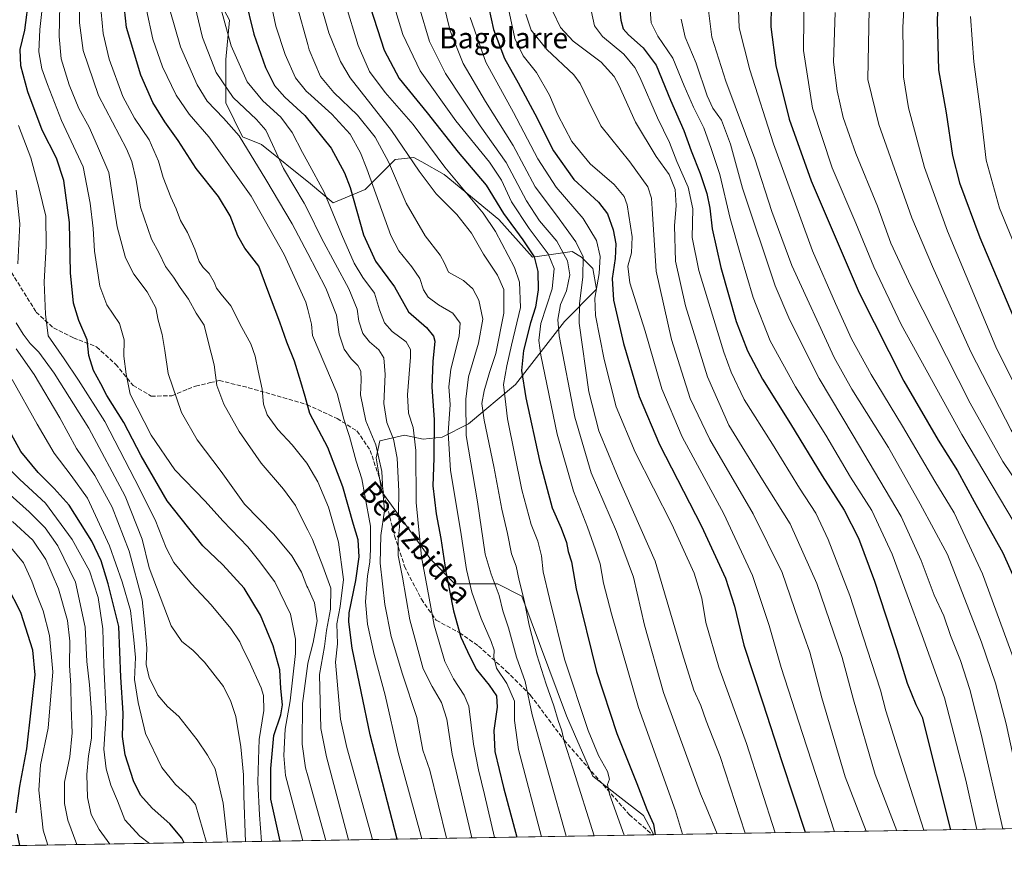
# Model space of a CAD drawing. Units: metres. Extents: x 613348 to 616771, y 4784887 to 4787271.
# Drawn here: x 613907 to 614287, y 4784900 to 4785228 of the extents above; entities that cross this region are included whole.
import ezdxf
from ezdxf.enums import TextEntityAlignment as Align

# ---------------------------------------------------------------- set-up
doc = ezdxf.new("R2010")
doc.units = ezdxf.units.M
doc.header["$MEASUREMENT"] = 0
doc.linetypes.add('DGN Style 3', pattern=[2.307223458686699, 1.648016756204785, -0.6592067024819142])
for name, color, linetype, lineweight in [('Arbolado forestal CxS', 92, 'Continuous', 0), ('Comarca CxS', 21, 'Continuous', 0), ('Comunidad Autónoma CxS', 142, 'Continuous', 0), ('Curva de nivel maestra', 30, 'Continuous', 30), ('Curva de nivel normal', 30, 'Continuous', 0), ('Municipio CxS', 4, 'Continuous', 0), ('Pastizal CxS', 92, 'Continuous', 0), ('Provincia CxS', 1, 'Continuous', 0), ('Senda', 7, 'DGN Style 3', 0), ('Texto cartográfico', 7, 'Continuous', 0)]:
    doc.layers.add(name, color=color, linetype=linetype, lineweight=lineweight)
doc.styles.add('Style-Arial', font='txt')

# ---------------------------------------------------------------- blocks, each defined once
blk = doc.blocks.new('*U5')
at = {"layer": 'Arbolado forestal CxS', "color": 92, "linetype": 'Continuous', "lineweight": 0}
blk.add_polyline3d([(613980.5695000002, 4785241.694700001, 518.4250000000029), (613987.8470999999, 4785227.8607, 521.0696999999927), (613986.3925000001, 4785212.569900001, 517.5820999999996), (613986.3929000003, 4785195.823899999, 513.4100000000036), (613992.9420999996, 4785182.716700001, 510.3559999999998), (614000.2191000005, 4785179.805299999, 512.8775000000023), (614019.1398999998, 4785164.5141, 518.431700000001), (614027.8733000001, 4785157.233899999, 520.5002999999997), (614040.2445, 4785162.331300001, 527.7182999999932), (614051.8872999996, 4785173.980900001, 536.6108999999997), (614059.1645000001, 4785174.708699999, 540.7114000000003), (614062.1557, 4785173.0251, 541.9018999999971), (614070.8079000004, 4785168.154899999, 544.5703999999969), (614091.9118999997, 4785150.680299999, 548.0590999999986), (614105.0113000004, 4785136.118899999, 550.1146000000008), (614120.2934999998, 4785138.3027, 562.7773000000016), (614123.9310999997, 4785136.118899999, 564.7590999999958), (614128.2978999997, 4785131.7501, 567.2627000000066), (614129.7540999996, 4785123.740700001, 569.0194000000047), (614117.3828999996, 4785111.363100001, 561.6340999999958), (614098.4118999997, 4785086.9571, 547.8031000000046), (614080.2200999996, 4785071.6679, 535.6208000000044), (614070.0318999998, 4785066.5701, 527.2385000000068), (614062.7549000002, 4785065.841499999, 521.4057999999932), (614055.4775, 4785067.2981, 517.1904000000068), (614046.0169000002, 4785065.113500001, 510.9222000000009), (614044.5626999997, 4785058.560900001, 508.9345999999932), (614046.7456999999, 4785045.455900001, 510.1864999999962), (614065.6667, 4785019.241900001, 522.0497999999934), (614074.9234999996, 4785009.861300001, 526.136400000003), (614091.4474999999, 4785009.861500001, 535.3122000000003), (614100.8897000002, 4785005.140500001, 539.5584999999992), (614118.0626999997, 4784958.808900001, 541.4915000000037), (614128.2515000004, 4784935.509500001, 542.9419000000053), (614147.9001000002, 4784920.218900001, 548.803700000004), (614151.9133000001, 4784912.806, 549.6141000000061), (613707.4720999999, 4784905.283700001, 308.146900000007)], dxfattribs=at)

msp = doc.modelspace()

# ---------------------------------------------------------------- linework, layer by layer
at = {"layer": 'Arbolado forestal CxS', "color": 92, "linetype": 'Continuous', "lineweight": 0, "extrusion": (-0.4801255342697819, -0.008126148430222729, 0.8771621498068909), "elevation": -333270.7369529743, "flags": 128}
msp.add_lwpolyline([(-4773834.553460923, 609923.7518555433), (-4773834.553460923, 609432.3374396788)], dxfattribs=at)
at = {"layer": 'Arbolado forestal CxS', "color": 92, "linetype": 'Continuous', "lineweight": 0, "extrusion": (-0.3314880021386164, -0.005605485039475747, 0.9434427820358905), "elevation": -229887.2184093953, "flags": 128}
msp.add_lwpolyline([(-4773844.961833089, 655842.650200114), (-4773844.96183309, 655842.098524475)], dxfattribs=at)
at = {"layer": 'Arbolado forestal CxS', "color": 92, "linetype": 'Continuous', "lineweight": 0}
msp.add_polyline3d([(613980.5695000002, 4785241.694700001, 518.4250000000029), (613987.8470999999, 4785227.8607, 521.0696999999927), (613986.3925000001, 4785212.569900001, 517.5820999999996), (613986.3929000003, 4785195.823899999, 513.4100000000036), (613992.9420999996, 4785182.716700001, 510.3559999999998), (614000.2191000005, 4785179.805299999, 512.8775000000023), (614019.1398999998, 4785164.5141, 518.431700000001), (614027.8733000001, 4785157.233899999, 520.5002999999997), (614040.2445, 4785162.331300001, 527.7182999999932), (614051.8872999996, 4785173.980900001, 536.6108999999997), (614059.1645000001, 4785174.708699999, 540.7114000000003), (614062.1557, 4785173.0251, 541.9018999999971), (614070.8079000004, 4785168.154899999, 544.5703999999969), (614091.9118999997, 4785150.680299999, 548.0590999999986), (614105.0113000004, 4785136.118899999, 550.1146000000008), (614120.2934999998, 4785138.3027, 562.7773000000016), (614123.9310999997, 4785136.118899999, 564.7590999999958), (614128.2978999997, 4785131.7501, 567.2627000000066), (614129.7540999996, 4785123.740700001, 569.0194000000047), (614117.3828999996, 4785111.363100001, 561.6340999999958), (614098.4118999997, 4785086.9571, 547.8031000000046), (614080.2200999996, 4785071.6679, 535.6208000000044), (614070.0318999998, 4785066.5701, 527.2385000000068), (614062.7549000002, 4785065.841499999, 521.4057999999932), (614055.4775, 4785067.2981, 517.1904000000068), (614046.0169000002, 4785065.113500001, 510.9222000000009), (614044.5626999997, 4785058.560900001, 508.9345999999932), (614046.7456999999, 4785045.455900001, 510.1864999999962), (614065.6667, 4785019.241900001, 522.0497999999934), (614074.9234999996, 4785009.861300001, 526.136400000003), (614091.4474999999, 4785009.861500001, 535.3122000000003), (614100.8897000002, 4785005.140500001, 539.5584999999992), (614118.0626999997, 4784958.808900001, 541.4915000000037), (614128.2515000004, 4784935.509500001, 542.9419000000053), (614147.9001000002, 4784920.218900001, 548.803700000004), (614151.9132000003, 4784912.806100001, 549.6141000000061)], dxfattribs=at)
at = {"layer": 'Comarca CxS', "color": 21, "linetype": 'Continuous', "lineweight": 0, "flags": 128}
msp.add_lwpolyline([(615583.0518361952, 4784937.028284796), (613386.4300008726, 4784899.849982119), (613347.7600008739, 4787213.449982096), (616535.5247583963, 4787267.430554355), (616731.5500008997, 4787270.749982096), (616771.3200009003, 4784957.139982119), (616126.5381972636, 4784946.22690975), (615898.97402123, 4784942.375336541)], close=True, dxfattribs=at)
at = {"layer": 'Comunidad Autónoma CxS', "color": 142, "linetype": 'Continuous', "lineweight": 0, "flags": 128}
msp.add_lwpolyline([(615583.0518361952, 4784937.028284796), (613386.4300008726, 4784899.849982119), (613347.7600008739, 4787213.449982096), (616535.5247583963, 4787267.430554355), (616731.5500008997, 4787270.749982096), (616771.3200009003, 4784957.139982119), (616126.5381972636, 4784946.22690975), (615898.97402123, 4784942.375336541)], close=True, dxfattribs=at)
at = {"layer": 'Curva de nivel maestra', "color": 30, "linetype": 'Continuous', "lineweight": 30, "flags": 128}
for points, elevation in [([(614262.9000000004, 4785265.890100001), (614261.2999999998, 4785227.7501), (614261.8799999999, 4785208.6501), (614264.8499999996, 4785191.960100001), (614267.3200000003, 4785175.530099999), (614269.9299999997, 4785164.950099999), (614277.8099999996, 4785143.840100001), (614294.7699999996, 4785103.800100001), (614315.2599999999, 4785059.600099999), (614331.6600000003, 4785020.700099999), (614340.4400000004, 4784994.600099999), (614344.8899999997, 4784978.440099999), (614360.2100000001, 4784916.331599999)], 650), ([(614197.3600000005, 4785241.9001), (614197.04, 4785225.2301), (614199, 4785210.2401), (614204.1799999997, 4785189.4901), (614212.5999999996, 4785165.700099999), (614231.25, 4785122.350099999), (614248.4400000004, 4785088.2301), (614261.6900000004, 4785065.390100001), (614269.1600000003, 4785053.530099999), (614275.6799999997, 4785041.720100001), (614286.7000000002, 4785021.8101), (614293.7599999999, 4785006.030099999), (614298.9600000001, 4784990.0801), (614303.9600000001, 4784969.350099999), (614309.0999999996, 4784943.170100001), (614313.9084000001, 4784915.548000001)], 625), ([(614052.6524, 4784911.1262), (614042.29, 4784951.4801), (614035.2999999998, 4784985.0001), (614033.9199999999, 4784995.200099999), (614034.1399999997, 4784998.6801), (614036.6900000004, 4785011.130100001), (614038.04, 4785020.2401), (614037.5800000001, 4785026.920100001), (614035.8399999999, 4785032.860099999), (614031.6600000003, 4785047.3301), (614025.8600000005, 4785062.520099999), (614018.9299999997, 4785075.710100001), (614017.1399999997, 4785082.290100001), (614015.3700000001, 4785087.9901), (614012.9800000006, 4785095.9901), (614009.9900000002, 4785103.290100001), (614007.3099999996, 4785111.040100001), (614002.25, 4785124.380100001), (613999.2100000001, 4785132.6501), (613993.7599999999, 4785139.720100001), (613991.0499999998, 4785144.450099999), (613988.1799999997, 4785152.1801), (613983.5700000003, 4785159.640100001), (613975.0199999996, 4785170.420100001), (613968.0499999998, 4785181.2601), (613962.9199999999, 4785188.520099999), (613958.1900000004, 4785196.040100001), (613953.5800000001, 4785206.540100001), (613948.04, 4785225.020099999), (613946.5499999998, 4785239.5801)], 500), ([(614007.4364, 4784910.360900001), (614003.79, 4784926.620100001), (614003.79, 4784938.5101), (614005, 4784951.2401), (614007.6799999997, 4784959.140100001), (614008.29, 4784963.100099999), (614007.6799999997, 4784969.4001), (614007.2800000003, 4784976.610099999), (614004.6799999997, 4784985.840100001), (613999.8200000003, 4784997.720100001), (613993.5499999998, 4785008.210100001), (613985.25, 4785017.2301), (613977.5999999996, 4785024.600099999), (613963.8099999996, 4785042.0001), (613953.75, 4785059.300100001), (613947.0899999999, 4785072.2501), (613940.4199999999, 4785082.640100001), (613938.0999999996, 4785087.1501), (613935.2800000003, 4785092.3101), (613933.4800000006, 4785098.170100001), (613932.9100000003, 4785104.270099999), (613929.7000000002, 4785111.700099999), (613927.5499999998, 4785118.370100001), (613926.4800000006, 4785130.120100001), (613925.9900000002, 4785149.630100001), (613923.9000000004, 4785165.860099999), (613921.0300000003, 4785174.470100001), (613915.4800000006, 4785185.3301), (613909.9600000001, 4785200.050100001), (613907.25, 4785210.170100001), (613906.9600000001, 4785216.440099999), (613908.8200000003, 4785223.960100001), (613910.4600000001, 4785237.0001)], 475), ([(613993.8499999996, 4785236.700099999), (613997.2599999999, 4785222.4301), (614001.79, 4785209.5601), (614005.2699999996, 4785202.600099999), (614009.2800000003, 4785198.0801), (614017.0099999999, 4785191.020099999), (614027.2000000002, 4785178.3201), (614032.3499999996, 4785168.7401), (614034.4500000002, 4785163.170100001), (614039.7100000001, 4785144.800100001), (614044.2599999999, 4785134.610099999), (614051.6799999997, 4785124.6801), (614057.0800000001, 4785115.100099999), (614064, 4785109.040100001), (614066.7100000001, 4785105.6501), (614067.1900000004, 4785103.690099999), (614066.4299999997, 4785095.890100001), (614066.0599999996, 4785085.9101), (614066.9600000001, 4785073.370100001), (614066.8700000001, 4785058.4001), (614066.5, 4785047.710100001), (614067.7300000006, 4785036.9301), (614069.5, 4785027.4001), (614071.4199999999, 4785014.5001), (614074.4400000004, 4784999.4101), (614077.2800000003, 4784989.270099999), (614079.8200000003, 4784983.6601), (614083.1699999999, 4784976.840100001), (614088.25, 4784970.6601), (614091.0800000001, 4784966.5001), (614091.2599999999, 4784962.1801), (614089.9800000006, 4784953.1601), (614090.3799999999, 4784945.0701), (614093.8099999996, 4784931.0701), (614098.8814000003, 4784911.908600001)], 525), ([(614042.3399999999, 4785232.5601), (614047.5999999996, 4785216.2301), (614053.4800000006, 4785205.2601), (614064.3200000003, 4785192.0001), (614076.2599999999, 4785176.840100001), (614087.04, 4785164.0801), (614093.75, 4785153.0101), (614101.25, 4785142.9101), (614105.5999999996, 4785136.270099999), (614106.9699999997, 4785130.640100001), (614107.1799999997, 4785123.520099999), (614106.1799999997, 4785116.8101), (614104.25, 4785110.720100001), (614101.54, 4785100.120100001), (614100.7699999996, 4785092.380100001), (614102.4400000004, 4785081.840100001), (614107.6299999999, 4785057.590100001), (614112.5599999996, 4785039.2601), (614116, 4785031.440099999), (614118.1600000003, 4785025.850099999), (614118.7400000002, 4785022.420100001), (614120.0099999999, 4785018.360099999), (614121.8399999999, 4785007.880100001), (614129.6600000003, 4784975.920100001), (614137.5999999996, 4784951.940099999), (614145.3399999999, 4784932.610099999), (614149.1900000004, 4784922.640100001), (614151.7300000006, 4784916.880100001), (614152.3820000002, 4784912.814099999)], 550), ([(614088.1299999999, 4785232.460100001), (614089.8300000001, 4785224.1501), (614094.1799999997, 4785213.0001), (614099.4800000006, 4785203.550100001), (614105.9000000004, 4785191.5601), (614113.0599999996, 4785177.2401), (614120.9400000004, 4785166.2401), (614130.4600000001, 4785157.4901), (614133.9600000001, 4785152.920100001), (614136.1699999999, 4785146.690099999), (614137.2000000002, 4785141.350099999), (614136.8899999997, 4785135.630100001), (614135.7199999997, 4785127.9001), (614136.2400000002, 4785119.5801), (614140.1399999997, 4785102.8201), (614146.1600000003, 4785082.3301), (614154.0099999999, 4785063.6801), (614170.2999999998, 4785032.1601), (614179.5099999999, 4785012.0801), (614182.9900000002, 4785001.200099999), (614186.6600000003, 4784986.1801), (614194, 4784963.9001), (614201.3399999999, 4784941.1601), (614210.3970999997, 4784913.796)], 575), ([(614138.4900000002, 4785233.710100001), (614139.1399999997, 4785227.8201), (614140.0300000003, 4785224.5101), (614142.0599999996, 4785222.210100001), (614147.7400000002, 4785217.1801), (614152.7100000001, 4785210.360099999), (614158.2800000003, 4785196.9101), (614163.4400000004, 4785185.110099999), (614166.2800000003, 4785177.3301), (614169.79, 4785168.520099999), (614172.3799999999, 4785160.800100001), (614173.4900000002, 4785155.1501), (614174.3600000005, 4785147.130100001), (614177.7100000001, 4785132.2401), (614183.6299999999, 4785111.2501), (614188.0300000003, 4785099.920100001), (614193.8399999999, 4785088.960100001), (614204.7300000006, 4785071.6801), (614216.8799999999, 4785051.5801), (614225.3799999999, 4785038.300100001), (614230.9699999997, 4785027.540100001), (614237.1600000003, 4785010.920100001), (614245.7699999996, 4784984.4801), (614249.7400000002, 4784971.450099999), (614253.0899999999, 4784963.1501), (614255.5800000001, 4784958.270099999), (614266.4773000004, 4784914.745200001)], 600), ([(613970.3152000001, 4784909.732600001), (613969.3899999997, 4784911.5101), (613964.7699999996, 4784917.110099999), (613957.9299999997, 4784923.130100001), (613953.4699999997, 4784928.130100001), (613950.7599999999, 4784933.720100001), (613947.5199999996, 4784943.710100001), (613946.4699999997, 4784950.8101), (613946.7599999999, 4784959.880100001), (613945.9000000004, 4784973.7401), (613945.0499999998, 4784993.360099999), (613940.9100000003, 4785009.800100001), (613938.25, 4785018.700099999), (613934.6100000005, 4785026.420100001), (613925.9600000001, 4785040.280099999), (613920.04, 4785046.690099999), (613913.8799999999, 4785052.920100001), (613907.2100000001, 4785060.9801), (613903.5800000001, 4785067.5801)], 450), ([(613905.4400000004, 4784921.270099999), (613906.8499999996, 4784931.5701), (613909.5499999998, 4784946.090100001), (613911.1699999999, 4784961.0601), (613912.7599999999, 4784974.720100001), (613911.8399999999, 4784984.270099999), (613907.2400000002, 4784998.710100001), (613902, 4785009.020099999)], 425), ([(613906.8367999997, 4784908.658199999), (613905.9400000004, 4784913.020099999)], 425), ([(614098.8814000003, 4784911.908600001), (614098.8815000001, 4784911.908399999)], 525), ([(613970.3152999999, 4784909.7324), (613970.3152000001, 4784909.732600001)], 450)]:
    msp.add_lwpolyline(points, dxfattribs=dict(at, elevation=elevation))
at = {"layer": 'Curva de nivel normal', "color": 30, "linetype": 'Continuous', "lineweight": 0, "flags": 128}
for points, elevation in [([(614249.9699999997, 4785259.76), (614248.0800000001, 4785225.060000001), (614248.3200000003, 4785205.949999999), (614250.2800000003, 4785193.869999999), (614256.4100000003, 4785170.810000001), (614265.3899999997, 4785146.220000001), (614284.0499999998, 4785101.480000001), (614293.4199999999, 4785082.52), (614309.4800000006, 4785051.49), (614322.3399999999, 4785022.26), (614332.04, 4784993.76), (614340.9000000004, 4784958.66), (614350.7931000004, 4784916.1721)], 645), ([(614033.8960999995, 4784910.808599999), (614025.3399999999, 4784942.970000001), (614023.2199999997, 4784953.949999999), (614022.7000000002, 4784974.76), (614024.54, 4784985.680000001), (614025.3700000001, 4784991.76), (614026.9000000004, 4785000.060000001), (614027.0599999996, 4785008.220000001), (614023.9500000002, 4785016.689999999), (614019.9500000002, 4785026.949999999), (614018.0999999996, 4785030.598900001), (614016.3300000001, 4785034.09), (614013.4000000004, 4785040.119999999), (614008.6799999997, 4785046.439999999), (614000.1399999997, 4785056.470000001), (613991.5999999996, 4785068.789999999), (613985.6900000004, 4785079.390000001), (613982.9800000006, 4785086.58), (613981.9800000006, 4785094.58), (613979.6299999999, 4785103.58), (613978.1200000001, 4785109.92), (613975.04, 4785114.58), (613972.0599999996, 4785119.949999999), (613968.8600000005, 4785124.5), (613966.2800000003, 4785128.460000001), (613963.1900000004, 4785132.619999999), (613960.6600000003, 4785137.689999999), (613957.7199999997, 4785143.100000001), (613953.4100000003, 4785155.5), (613951.75, 4785165.960000001), (613950.1699999999, 4785173.140000001), (613948.1100000005, 4785178.060000001), (613937.25, 4785198.74), (613931.2800000003, 4785216.130000001), (613929.9299999997, 4785226.850000001), (613930.1799999997, 4785244.550000001)], 490), ([(614209.9800000006, 4785241.880000001), (614209.6699999999, 4785216.109999999), (614213.2000000002, 4785193.74), (614220.8200000003, 4785170.74), (614229.9400000004, 4785149.34), (614236.8200000003, 4785132.439999999), (614247.4800000006, 4785110.17), (614270.9299999997, 4785067.550000001), (614291.1200000001, 4785033.57), (614302.6100000005, 4785010.5), (614306.6299999999, 4784997.24), (614309.9500000002, 4784977.26), (614322.6448999997, 4784915.695699999)], 630), ([(614016.2467, 4784910.5097), (614009.5300000003, 4784935.779999999), (614008.8200000003, 4784943.42), (614009.4199999999, 4784953.600000001), (614011.2999999998, 4784964.600000001), (614013.3899999997, 4784982.92), (614013.3099999996, 4784988.52), (614011.4900000002, 4784998.119999999), (614005.3499999996, 4785010.680000001), (613999.1299999999, 4785019.01), (613994.9299999997, 4785024.140000001), (613985.3399999999, 4785034.230000001), (613978.4000000004, 4785041.869999999), (613966.6900000004, 4785053.9), (613957.5700000003, 4785067.359999999), (613949.5199999996, 4785083.17), (613947.9600000001, 4785090.9), (613947, 4785097.939999999), (613947.0999999996, 4785104.24), (613945.3499999996, 4785110.470000001), (613940.4600000001, 4785117.77), (613937.6900000004, 4785124.99), (613935.7000000002, 4785138.550000001), (613935.1500000004, 4785147.300000001), (613934.0499999998, 4785157.09), (613931.2800000003, 4785171.17), (613922.8799999999, 4785189.060000001), (613917.4800000006, 4785202.939999999), (613915.3200000003, 4785208.939999999), (613914.1399999997, 4785215.59), (613914.54, 4785224.16), (613916.1900000004, 4785239.26)], 480), ([(614025.0745000001, 4784910.659299999), (614018.0999999996, 4784935.621900001), (614017.2400000002, 4784938.699999999), (614015.8899999997, 4784947.859999999), (614016.0499999998, 4784963.560000001), (614018.0999999996, 4784979.009299999), (614018.1200000001, 4784979.16), (614020.2100000001, 4784987.109999999), (614021.7800000003, 4784995.600000001), (614020.7400000002, 4785002.449999999), (614018.0999999996, 4785008.3137), (614017.7999999998, 4785008.980000001), (614015.7100000001, 4785014.42), (614011.9100000003, 4785020.730000001), (614005.0199999996, 4785029.039999999), (613993.7199999997, 4785040.720000001), (613984.5999999996, 4785053.27), (613975.4000000004, 4785065.52), (613969.2599999999, 4785076.100000001), (613964.1799999997, 4785091.17), (613962.8600000005, 4785100.060000001), (613961.8099999996, 4785106.210000001), (613960.3399999999, 4785111.77), (613959.3600000005, 4785116.59), (613956.04, 4785122.74), (613950.9000000004, 4785129.58), (613947.6100000005, 4785135.9), (613944.4600000001, 4785147.91), (613942.6699999999, 4785159.57), (613941.1799999997, 4785168.890000001), (613936.8499999996, 4785179.16), (613933.5899999999, 4785186.41), (613929.6200000001, 4785193.680000001), (613925.9500000002, 4785202.76), (613922.8600000005, 4785212.9), (613921.9800000006, 4785221.560000001), (613922.4299999997, 4785239.9)], 485), ([(614081.4966000002, 4784911.614200001), (614073.9199999999, 4784943.939999999), (614071.8499999996, 4784957.560000001), (614069.75, 4784964.01), (614066.1600000003, 4784970.140000001), (614062.7199999997, 4784977), (614057.5899999999, 4784995.949999999), (614054.7400000002, 4785012.42), (614053.0800000001, 4785020.75), (614053.0599999996, 4785026.730000001), (614053.5499999998, 4785031.9), (614053.1200000001, 4785037.220000001), (614053.3700000001, 4785045.680000001), (614052.6799999997, 4785058.480000001), (614051.2199999997, 4785065.810000001), (614048.6699999999, 4785072.189999999), (614047.54, 4785079.600000001), (614048.04, 4785090.82), (614047.5099999999, 4785097.199999999), (614045.5499999998, 4785100.380000001), (614041.9400000004, 4785103.480000001), (614039.3700000001, 4785106.680000001), (614037.79, 4785111.42), (614037.25, 4785116.119999999), (614034, 4785123.9), (614023.4500000002, 4785143.57), (614018.0999999996, 4785154.341499999), (614016.7199999997, 4785157.119999999), (614008.7000000002, 4785170.430000001), (614004.4600000001, 4785179.779999999), (614001.8799999999, 4785185.230000001), (613998.3499999996, 4785189.470000001), (613989.3099999996, 4785197.980000001), (613982.7599999999, 4785207.58), (613977.4400000004, 4785221.130000001), (613973.7199999997, 4785236.869999999)], 515), ([(614108.4008, 4784912.069599999), (614099.5499999998, 4784945.83), (614098, 4784956.99), (614098.0700000003, 4784964.51), (614095.0499999998, 4784971.279999999), (614091.0199999996, 4784977.210000001), (614089.9900000002, 4784981.539999999), (614090.1399999997, 4784984.199999999), (614089.04, 4784987.600000001), (614085.1200000001, 4784996.430000001), (614081.5499999998, 4785006.58), (614079.4600000001, 4785015.42), (614077.1600000003, 4785030.619999999), (614073.2800000003, 4785053.710000001), (614072.4299999997, 4785068.279999999), (614073.1500000004, 4785079.25), (614072.6900000004, 4785085.980000001), (614073.4199999999, 4785092.859999999), (614076.6200000001, 4785105.65), (614076.9600000001, 4785110.689999999), (614074.2000000002, 4785114.57), (614068.6900000004, 4785117.730000001), (614064.7000000002, 4785120.720000001), (614062.9000000004, 4785123.480000001), (614061.4199999999, 4785127.91), (614058.3499999996, 4785132.470000001), (614053.3099999996, 4785138.67), (614050.1799999997, 4785144.5), (614040.9900000002, 4785170.32), (614038.5499999998, 4785176.470000001), (614034.4500000002, 4785183.77), (614027.4299999997, 4785191.41), (614018.0999999996, 4785199.794700001), (614017.5599999996, 4785200.279999999), (614013.3499999996, 4785205.480000001), (614009.4100000003, 4785214.560000001), (614005.79, 4785225.49), (614003.7999999998, 4785234.609999999)], 530), ([(614128.7363999998, 4784912.413799999), (614120.7199999997, 4784938.230000001), (614117.1900000004, 4784949.01), (614116.3300000001, 4784952.960000001), (614114.8600000005, 4784956.99), (614113.2699999996, 4784962.689999999), (614110.2100000001, 4784971), (614106.5899999999, 4784982.41), (614103.7000000002, 4784993.91), (614101.75, 4785003.560000001), (614099.7800000003, 4785011.140000001), (614098.6600000003, 4785016.680000001), (614096.8200000003, 4785021.5), (614095.2800000003, 4785029.300000001), (614093.0800000001, 4785038.75), (614090.0700000003, 4785055.199999999), (614086.2999999998, 4785073.119999999), (614085.4100000003, 4785079.529999999), (614086.2400000002, 4785084.539999999), (614088.3600000005, 4785091.529999999), (614090.75, 4785098.980000001), (614093.8300000001, 4785114.51), (614093.8899999997, 4785123.65), (614091.4900000002, 4785129.17), (614086.04, 4785137.369999999), (614081.4199999999, 4785145.41), (614075.6799999997, 4785152.67), (614067.7199999997, 4785160.710000001), (614061.1299999999, 4785169.460000001), (614050.4900000002, 4785185.15), (614034.5599999996, 4785205.539999999), (614030.8099999996, 4785211.850000001), (614026.2100000001, 4785222.859999999), (614022.54, 4785236.130000001)], 540), ([(614140.3439999997, 4784912.610300001), (614134.7300000006, 4784928.51), (614133.9400000004, 4784932.279999999), (614134.6600000003, 4784934.279999999), (614134, 4784937.24), (614130.4800000006, 4784943.42), (614126.4699999997, 4784953.16), (614117.3300000001, 4784980.689999999), (614111.5599999996, 4785004.25), (614109.1500000004, 4785014.5), (614108.4500000002, 4785020.640000001), (614107.04, 4785026.33), (614104.4800000006, 4785032.83), (614100.8700000001, 4785046.199999999), (614095.2400000002, 4785073.67), (614093.7999999998, 4785086.99), (614095.0800000001, 4785094.100000001), (614096.8300000001, 4785102.119999999), (614100.3600000005, 4785116.74), (614099.9400000004, 4785126.529999999), (614098.0599999996, 4785132.16), (614090.7100000001, 4785146.08), (614085.9000000004, 4785153.16), (614071.0499999998, 4785171), (614058.9000000004, 4785187.439999999), (614048.0599999996, 4785199.91), (614042, 4785207.980000001), (614037.5899999999, 4785217.980000001), (614032.5700000003, 4785234.550000001)], 545), ([(614051.2599999999, 4785234.180000001), (614054.8600000005, 4785222.26), (614061.54, 4785208.27), (614075.2800000003, 4785188.869999999), (614088.3700000001, 4785172.850000001), (614093.0199999996, 4785165.939999999), (614096.8700000001, 4785157.550000001), (614103.6900000004, 4785147.27), (614110.9900000002, 4785137.460000001), (614113.2800000003, 4785131.82), (614112.5700000003, 4785123.880000001), (614108.2199999997, 4785110.49), (614107.3600000005, 4785103.890000001), (614108.1699999999, 4785098.25), (614114.4900000002, 4785067.67), (614120.7800000003, 4785045.689999999), (614126.2300000006, 4785031.720000001), (614129.2800000003, 4785023.02), (614131.0899999999, 4785017.57), (614132.3899999997, 4785010.15), (614135.5099999999, 4784998.199999999), (614145.9900000002, 4784962.100000001), (614150.6900000004, 4784948.77), (614160.2400000002, 4784922.119999999), (614162.9912999999, 4784912.993600001)], 555), ([(614070.5899999999, 4785234.24), (614073.1100000005, 4785223.76), (614078.1200000001, 4785211.119999999), (614086.7800000003, 4785196.33), (614097.5199999996, 4785179.32), (614106.0300000003, 4785163.310000001), (614114.2800000003, 4785152.369999999), (614121.6799999997, 4785142.119999999), (614124.4900000002, 4785136.34), (614124.4500000002, 4785128.51), (614123.0700000003, 4785118.119999999), (614122.9800000006, 4785110.65), (614126.79, 4785084.050000001), (614130.5700000003, 4785069.01), (614138.0599999996, 4785050.980000001), (614152.3700000001, 4785018.67), (614162.9600000001, 4784982.800000001), (614167.3499999996, 4784968.75), (614169.9600000001, 4784962.800000001), (614172.1100000005, 4784956.82), (614177.5300000003, 4784943.060000001), (614187.1708000004, 4784913.402799999)], 565), ([(614184.4299999997, 4785235.09), (614184.8799999999, 4785224.91), (614188.9000000004, 4785208.680000001), (614198.0599999996, 4785179.939999999), (614213.1799999997, 4785138.58), (614222.0199999996, 4785118.25), (614228.25, 4785104.58), (614235.8499999996, 4785090.82), (614247.9000000004, 4785070.84), (614260.4500000002, 4785049.560000001), (614267.9000000004, 4785037.289999999), (614278.8499999996, 4785013.699999999), (614291.1399999997, 4784980.359999999), (614301.2699999996, 4784941.77), (614304.75, 4784921.960000001), (614305.4050000003, 4784915.403899999)], 620.0000000000001), ([(614043.1256999997, 4784910.9648), (614033.1799999997, 4784946.560000001), (614030.7400000002, 4784957.480000001), (614028.8799999999, 4784979.52), (614029.6399999997, 4784986.640000001), (614029.3899999997, 4784994.350000001), (614030.6399999997, 4785001.100000001), (614031.8600000005, 4785011.480000001), (614029.9900000002, 4785025.980000001), (614026.1299999999, 4785039.529999999), (614021.9900000002, 4785049.34), (614018.0999999996, 4785055.9345), (614017.79, 4785056.460000001), (614012.0700000003, 4785063.58), (614006.4800000006, 4785069.51), (614002.4299999997, 4785075.26), (614001.04, 4785079.359999999), (614000.4699999997, 4785085.119999999), (613998.9100000003, 4785092.24), (613997.8399999999, 4785097.83), (613996.0700000003, 4785102.630000001), (613992.6799999997, 4785108.960000001), (613988.4199999999, 4785117.32), (613984.5999999996, 4785121.859999999), (613982.8300000001, 4785124.220000001), (613981.9699999997, 4785126.57), (613980.04, 4785129.91), (613977.6299999999, 4785132.210000001), (613976.0999999996, 4785134.560000001), (613974.5199999996, 4785139.279999999), (613971.6299999999, 4785145.680000001), (613968.9800000006, 4785150.41), (613967.2300000006, 4785154.92), (613965.1299999999, 4785159.32), (613962.1699999999, 4785166.939999999), (613960.3799999999, 4785173.350000001), (613956.8600000005, 4785181.49), (613951.1200000001, 4785189.92), (613946.6500000004, 4785198.27), (613941.4100000003, 4785212.680000001), (613939.0999999996, 4785222.680000001), (613938.2699999996, 4785230.939999999)], 495), ([(614062.1460999995, 4784911.286699999), (614053.0999999996, 4784944.619999999), (614048.0700000003, 4784966.800000001), (614043.8300000001, 4784982.5), (614041.2599999999, 4784994.279999999), (614040.4199999999, 4785002.939999999), (614041.2000000002, 4785012.9), (614042.1200000001, 4785018.26), (614042.3200000003, 4785023.09), (614042.4199999999, 4785032.130000001), (614040.1699999999, 4785043.980000001), (614039.0499999998, 4785050.480000001), (614036.8399999999, 4785057.230000001), (614034.2100000001, 4785066.789999999), (614032.0999999996, 4785073.49), (614029.4900000002, 4785083.49), (614019.9500000002, 4785105.939999999), (614019.5599999996, 4785110.210000001), (614018.0999999996, 4785115.9957), (614017.4100000003, 4785118.730000001), (614009.0499999998, 4785137.180000001), (613996.2400000002, 4785159.810000001), (613979.9000000004, 4785182.710000001), (613972.2300000006, 4785191.52), (613967.2400000002, 4785198.82), (613961.9600000001, 4785209.800000001), (613958.2300000006, 4785220.41), (613955.7800000003, 4785231.76)], 505), ([(614071.6728999997, 4784911.447899999), (614065.2699999996, 4784937.74), (614062.54, 4784945.560000001), (614060.2800000003, 4784958.180000001), (614054.7100000001, 4784974.960000001), (614050.3200000003, 4784989.480000001), (614047.8499999996, 4785001.82), (614046.0300000003, 4785017.810000001), (614046.3600000005, 4785028.51), (614047.7599999999, 4785038.050000001), (614047.1299999999, 4785045.960000001), (614046.7199999997, 4785053.26), (614044.3600000005, 4785063.58), (614040.5599999996, 4785072.880000001), (614038.5499999998, 4785082.9), (614038.7400000002, 4785088.67), (614038.5899999999, 4785092.029999999), (614037.5, 4785094.34), (614034.8300000001, 4785096.92), (614032.1500000004, 4785100.630000001), (614030.2699999996, 4785106.430000001), (614029.2400000002, 4785113.76), (614025.0700000003, 4785124.189999999), (614018.0999999996, 4785137.597200001), (614012.1200000001, 4785149.100000001), (614001.8700000001, 4785166.180000001), (613991.6600000003, 4785183.08), (613985.5999999996, 4785189.939999999), (613979.2800000003, 4785196.51), (613975.3200000003, 4785202.82), (613968.8799999999, 4785217.51), (613964.79, 4785231.859999999)], 510), ([(613984.6799999997, 4785231.99), (613988.5099999999, 4785217.92), (613994.7199999997, 4785203.980000001), (614000.7300000006, 4785196.58), (614007.6500000004, 4785190.350000001), (614012.1399999997, 4785184.439999999), (614016.0499999998, 4785176.699999999), (614018.0999999996, 4785172.9364), (614024.4600000001, 4785161.26), (614031.2000000002, 4785145.100000001), (614036.0199999996, 4785133.82), (614039.4299999997, 4785128.350000001), (614043.8600000005, 4785122.25), (614045.8300000001, 4785115.84), (614047.7699999996, 4785110.730000001), (614050.6699999999, 4785107.41), (614056.1299999999, 4785103.460000001), (614057.79, 4785100.480000001), (614057.8399999999, 4785097.5), (614056.6299999999, 4785082.890000001), (614057.0199999996, 4785075.9), (614058.8899999997, 4785070.25), (614059.9199999999, 4785061.439999999), (614059.9600000001, 4785041.300000001), (614062.0099999999, 4785020.350000001), (614064.4199999999, 4785007.74), (614066.9800000006, 4784993.880000001), (614071.0499999998, 4784979.880000001), (614074.4000000004, 4784973.08), (614078.5300000003, 4784966.869999999), (614080.3099999996, 4784962.59), (614082.1200000001, 4784947.850000001), (614084.1200000001, 4784937.939999999), (614086.4100000003, 4784928.439999999), (614090.3333000002, 4784911.763800001)], 520), ([(614117.9445000002, 4784912.231100001), (614104.8300000001, 4784959.189999999), (614102.0700000003, 4784972.100000001), (614098.7400000002, 4784981.550000001), (614095.6900000004, 4784992.84), (614093.5599999996, 4784999.359999999), (614092.0599999996, 4785005.4), (614089.0499999998, 4785013.65), (614086.6500000004, 4785021.359999999), (614083.6799999997, 4785041.619999999), (614079.3799999999, 4785067.180000001), (614079.2400000002, 4785081.230000001), (614080.2800000003, 4785089.92), (614084.0700000003, 4785102.92), (614085.7400000002, 4785112.25), (614084.2400000002, 4785119.550000001), (614081.9699999997, 4785123.960000001), (614078.2599999999, 4785127.09), (614072.5, 4785130.369999999), (614070.9000000004, 4785133.869999999), (614069.2699999996, 4785137), (614063.4600000001, 4785144.42), (614056.1200000001, 4785157.109999999), (614049.3399999999, 4785172.99), (614044.1699999999, 4785182.58), (614037.3899999997, 4785191.07), (614028.1399999997, 4785199.869999999), (614023.0800000001, 4785206.060000001), (614018.6799999997, 4785216.32), (614018.0999999996, 4785218.4442), (614013.9400000004, 4785233.680000001)], 535), ([(614061.1699999999, 4785232.960000001), (614065.2000000002, 4785219.609999999), (614071.29, 4785207.230000001), (614084.7699999996, 4785186.9), (614094.7800000003, 4785172.789999999), (614102.6500000004, 4785157.9), (614107.7199999997, 4785150.27), (614114.3099999996, 4785142.359999999), (614118.4900000002, 4785134.82), (614119.3399999999, 4785129.300000001), (614118.0700000003, 4785123.17), (614115.8099999996, 4785117.880000001), (614114.79, 4785112.02), (614115.2800000003, 4785105.699999999), (614121.2999999998, 4785074.32), (614127.7000000002, 4785052.720000001), (614137.4600000001, 4785030.15), (614144.0599999996, 4785012.41), (614148.29, 4784993.890000001), (614155.5300000003, 4784967.869999999), (614165.1399999997, 4784941.609999999), (614169.8499999996, 4784928.600000001), (614172.1100000005, 4784923.470000001), (614176.2790000001, 4784913.218499999)], 559.9999999999999), ([(614095.6299999999, 4785232.199999999), (614098.1500000004, 4785220.76), (614101.3700000001, 4785214.029999999), (614106.4600000001, 4785207.560000001), (614111.5800000001, 4785198.880000001), (614114.8200000003, 4785191.17), (614120.1200000001, 4785180.91), (614127.2000000002, 4785172.230000001), (614136.5599999996, 4785164.300000001), (614140.3399999999, 4785159.58), (614141.5099999999, 4785156.449999999), (614143.4900000002, 4785144.029999999), (614143.1900000004, 4785137.850000001), (614141.7800000003, 4785132.76), (614142.5899999999, 4785126.310000001), (614148.5300000003, 4785107.58), (614154.8899999997, 4785085.220000001), (614162.7699999996, 4785066.66), (614178.8799999999, 4785036.960000001), (614189.9900000002, 4785013.02), (614196.4100000003, 4784993.779999999), (614201.0199999996, 4784977.5), (614209.3499999996, 4784951.930000001), (614221.698, 4784913.987199999)], 580), ([(614102.4100000003, 4785230.140000001), (614104.4500000002, 4785224.01), (614110.4600000001, 4785216.51), (614120.9699999997, 4785206.630000001), (614123.4400000004, 4785203.279999999), (614126.4500000002, 4785196.92), (614131.3200000003, 4785186.92), (614142.5499999998, 4785172.99), (614149.5099999999, 4785163.34), (614150.9299999997, 4785158.99), (614151.1900000004, 4785154.890000001), (614152.7999999998, 4785130.74), (614158.7300000006, 4785104.310000001), (614165.9100000003, 4785081.49), (614173.5300000003, 4785065.640000001), (614190.2400000002, 4785036.92), (614201.4500000002, 4785014.230000001), (614207.75, 4784995.800000001), (614212.1100000005, 4784983.460000001), (614216.8300000001, 4784965.82), (614225.8300000001, 4784935.230000001), (614233.9298, 4784914.1942)], 585), ([(614112.7699999996, 4785231.15), (614115.79, 4785224.960000001), (614120.6699999999, 4785219.710000001), (614131.5099999999, 4785211.52), (614136.4800000006, 4785206.09), (614138.3499999996, 4785202.720000001), (614144.7300000006, 4785188.4), (614152.7800000003, 4785175.119999999), (614157.7699999996, 4785168.109999999), (614160.04, 4785162.300000001), (614160.5199999996, 4785156.17), (614159.9000000004, 4785148.24), (614160.2199999997, 4785134.59), (614164.0700000003, 4785117.310000001), (614172.6299999999, 4785089.84), (614180.8499999996, 4785071.220000001), (614193.9100000003, 4785050.119999999), (614204.5800000001, 4785033.09), (614214.9100000003, 4785010.01), (614224.6399999997, 4784981.42), (614229, 4784964.939999999), (614237.4600000001, 4784936.16), (614245.7971000001, 4784914.395099999)], 590), ([(614127.6299999999, 4785231.619999999), (614128.9800000006, 4785225.640000001), (614132.0599999996, 4785221.560000001), (614140.2199999997, 4785214.609999999), (614144.4900000002, 4785209.539999999), (614146.4900000002, 4785205.84), (614153.2999999998, 4785190.01), (614157.8899999997, 4785180.57), (614160.7699999996, 4785173.180000001), (614165.0999999996, 4785163.220000001), (614166.9000000004, 4785154.930000001), (614166.6699999999, 4785143.83), (614169.2800000003, 4785130.970000001), (614178.9600000001, 4785099.42), (614181.7100000001, 4785091.74), (614186.8200000003, 4785081.189999999), (614197.7100000001, 4785063.82), (614208.1600000003, 4785046.850000001), (614214.4299999997, 4785037.15), (614219.2599999999, 4785027.060000001), (614227.6200000001, 4785005.359999999), (614234.2699999996, 4784984.65), (614239.4500000002, 4784968.720000001), (614241.5, 4784960.76), (614246.0199999996, 4784946.449999999), (614256.1853, 4784914.570900001)], 595), ([(614150.2999999998, 4785233.619999999), (614150.7800000003, 4785226.84), (614153.3600000005, 4785221.689999999), (614159.1399999997, 4785213.140000001), (614163.5499999998, 4785202.42), (614167.1799999997, 4785194.140000001), (614171.1299999999, 4785186.230000001), (614173.9900000002, 4785178.24), (614177.3799999999, 4785168.119999999), (614181.4199999999, 4785151.09), (614185.4000000004, 4785137.119999999), (614190.2100000001, 4785120.560000001), (614196.8399999999, 4785103.82), (614206.6500000004, 4785085.980000001), (614218.2999999998, 4785067.390000001), (614227.8300000001, 4785051.039999999), (614236.1200000001, 4785038.26), (614243.9600000001, 4785021.390000001), (614255.5700000003, 4784989.9), (614264.2199999997, 4784965.77), (614272.4699999997, 4784934), (614276.6560000004, 4784914.917300001)], 605), ([(614172.9800000006, 4785231.539999999), (614174.29, 4785221.310000001), (614179.7199999997, 4785204.279999999), (614190.8399999999, 4785174.220000001), (614197.5099999999, 4785153.859999999), (614205.2100000001, 4785132.890000001), (614221.5099999999, 4785097.439999999), (614228.3799999999, 4785085.16), (614242.5, 4785062.539999999), (614254.7999999998, 4785040.779999999), (614265.3499999996, 4785021.180000001), (614278.4500000002, 4784987.350000001), (614283.9600000001, 4784971.430000001), (614287.9900000002, 4784955.779999999), (614296.7847999996, 4784915.257999999)], 615), ([(614221.9800000006, 4785230.82), (614221.3200000003, 4785211.600000001), (614222.6600000003, 4785200.439999999), (614225.0599999996, 4785190.230000001), (614229.9400000004, 4785176.32), (614238.3200000003, 4785155.91), (614243.5, 4785141.600000001), (614251.1900000004, 4785124.939999999), (614274.0800000001, 4785079.779999999), (614286.79, 4785057.210000001), (614296.6699999999, 4785042.529999999), (614306.9800000006, 4785022.4), (614311.6500000004, 4785008.26), (614314.5800000001, 4784997.51), (614317.4500000002, 4784981.600000001), (614323.9000000004, 4784952.27), (614332.1936999997, 4784915.8573)], 635), ([(614235.1100000005, 4785232.08), (614234.6200000001, 4785204.82), (614238.8499999996, 4785187.49), (614251.5599999996, 4785151.42), (614259.5, 4785132.539999999), (614274.3600000005, 4785099.58), (614289.9400000004, 4785069.26), (614300.0700000003, 4785051.949999999), (614307.5899999999, 4785037.92), (614312.5199999996, 4785027.699999999), (614317.7000000002, 4785011.83), (614323.1100000005, 4784994.199999999), (614332.2199999997, 4784956.119999999), (614341.4709000001, 4784916.0143)], 640), ([(614080.8600000005, 4785228.82), (614086.8899999997, 4785211.57), (614097.6699999999, 4785192.07), (614107, 4785174.220000001), (614114.1399999997, 4785163.199999999), (614124.5099999999, 4785151.09), (614129.7599999999, 4785142.58), (614131.1200000001, 4785136.4), (614130.7400000002, 4785129.9), (614129.0300000003, 4785120.369999999), (614129.3200000003, 4785113.66), (614132.6299999999, 4785096.640000001), (614137.2800000003, 4785078.24), (614144.6200000001, 4785060.74), (614158.7699999996, 4785032.939999999), (614167.4000000004, 4785013.99), (614170.3899999997, 4785004.279999999), (614171.9199999999, 4784994.939999999), (614177.04, 4784977.600000001), (614187.6699999999, 4784948.119999999), (614198.6915999996, 4784913.597800001)], 570), ([(614162.4500000002, 4785228.230000001), (614163.9299999997, 4785221.220000001), (614168.1900000004, 4785211.199999999), (614172.4800000006, 4785198.550000001), (614174.6600000003, 4785193.84), (614178, 4785189.09), (614181.5199999996, 4785179.880000001), (614186.1399999997, 4785162.9), (614198.7800000003, 4785125.050000001), (614204.3899999997, 4785111.810000001), (614215.7300000006, 4785089.199999999), (614228.9199999999, 4785067.180000001), (614247.4199999999, 4785035.859999999), (614255.1600000003, 4785018.930000001), (614260.2100000001, 4785005.480000001), (614263.8799999999, 4784997.480000001), (614266.5300000003, 4784989.82), (614270.3799999999, 4784980.199999999), (614273.9800000006, 4784968.960000001), (614278.3099999996, 4784951.76), (614286.6997999996, 4784915.087300001)], 610), ([(614274.2599999999, 4785229.230000001), (614275.54, 4785211.65), (614278.2800000003, 4785191.480000001), (614280.3200000003, 4785173.680000001), (614285.4199999999, 4785155.119999999), (614294.0199999996, 4785134.060000001), (614299.8200000003, 4785121.029999999), (614307.9699999997, 4785100.710000001), (614318.7300000006, 4785075.279999999), (614325.7000000002, 4785059.41), (614339.8799999999, 4785023.939999999), (614348.4500000002, 4785000.180000001), (614355.1600000003, 4784975.57), (614369.5242, 4784916.4891)], 655), ([(614000.2451999999, 4784910.2389), (613999.4299999997, 4784920.560000001), (613998.8700000001, 4784933.180000001), (613999.0300000003, 4784941.939999999), (613999.3700000001, 4784949.600000001), (614001.1399999997, 4784960.939999999), (614001.0199999996, 4784966.619999999), (614000.1399999997, 4784969.600000001), (613995.3300000001, 4784980.27), (613993.0899999999, 4784984.42), (613991.9000000004, 4784987.41), (613988.4000000004, 4784992.560000001), (613980.7800000003, 4785001.779999999), (613973.1600000003, 4785009.83), (613966.3700000001, 4785018.109999999), (613963.3399999999, 4785023.76), (613959.1699999999, 4785034.58), (613951.3300000001, 4785050.220000001), (613939.6699999999, 4785072.57), (613929.54, 4785088.550000001), (613923.9500000002, 4785096.9), (613917.7999999998, 4785105.699999999), (613916.6900000004, 4785114.08), (613916.2300000006, 4785126.529999999), (613917.0099999999, 4785140.539999999), (613916.8600000005, 4785152.060000001), (613914.3600000005, 4785162.57), (613911.0800000001, 4785174.539999999), (613906.3399999999, 4785187.08)], 470), ([(613906, 4785133.600000001), (613906.8799999999, 4785149.02), (613905.4100000003, 4785162.109999999)], 465), ([(613994.0043000003, 4784910.133300001), (613993.3799999999, 4784927.91), (613993.2199999997, 4784936.060000001), (613992.2699999996, 4784946.800000001), (613990.3499999996, 4784958.59), (613988.3399999999, 4784964.34), (613985.4900000002, 4784970.17), (613978.2199999997, 4784979.609999999), (613973.7000000002, 4784984.24), (613969.3799999999, 4784987.59), (613965.2800000003, 4784993.58), (613961.0199999996, 4785004.83), (613956.8200000003, 4785016.060000001), (613954.0999999996, 4785027.08), (613947.4800000006, 4785043.720000001), (613933.4699999997, 4785070.100000001), (613920.1399999997, 4785091.380000001), (613914.2000000002, 4785099.49), (613910.8600000005, 4785102.84), (613908.0700000003, 4785106.380000001), (613905.4699999997, 4785110.800000001)], 465), ([(613987.0807999996, 4784910.016100001), (613985.4100000003, 4784925.029999999), (613982.3600000005, 4784938.369999999), (613979.2999999998, 4784943.640000001), (613975.4000000004, 4784949.58), (613968.2599999999, 4784958.609999999), (613963.9600000001, 4784962.460000001), (613960.1500000004, 4784966.82), (613956.79, 4784973.619999999), (613955.5999999996, 4784978.619999999), (613955.9000000004, 4784984.960000001), (613955.1799999997, 4784993.74), (613954.0899999999, 4785003.640000001), (613949.1299999999, 4785022.449999999), (613942.5599999996, 4785039.550000001), (613935.7599999999, 4785051.76), (613928.75, 4785062.199999999), (613922.3399999999, 4785074.050000001), (613912.3399999999, 4785090.75), (613905.4000000004, 4785100.699999999)], 460), ([(613978.9363000002, 4784909.8783), (613974.7400000002, 4784924.51), (613972.2300000006, 4784927.52), (613966.9500000002, 4784932.199999999), (613961.6900000004, 4784938.84), (613955.4600000001, 4784951.930000001), (613952.5899999999, 4784963.92), (613951.1699999999, 4784972.890000001), (613951.54, 4784981.41), (613950.8499999996, 4784988.230000001), (613949.5499999998, 4784999.550000001), (613946.3399999999, 4785010.67), (613941.54, 4785024.529999999), (613932.9800000006, 4785042.970000001), (613926.7000000002, 4785051.75), (613920.0800000001, 4785060.390000001), (613913.4699999997, 4785071.58), (613903.8200000003, 4785088.92)], 455), ([(613956.8924000004, 4784909.505200001), (613953.2300000006, 4784912.33), (613947.4699999997, 4784918.609999999), (613944.54, 4784925.890000001), (613942.0599999996, 4784932.039999999), (613940.2199999997, 4784938.300000001), (613939.3600000005, 4784945.930000001), (613940.2599999999, 4784959.680000001), (613939.3099999996, 4784978.600000001), (613938.8499999996, 4784992.439999999), (613937.1200000001, 4785004.630000001), (613933.7199999997, 4785014.82), (613927.1100000005, 4785026.980000001), (613916.7300000006, 4785041.100000001), (613906.8600000005, 4785050.180000001), (613900.4500000002, 4785056.76)], 445), ([(613941.6205000002, 4784909.2467), (613937.4400000004, 4784914.869999999), (613934.3799999999, 4784920.699999999), (613932.9299999997, 4784927.27), (613932.79, 4784936.130000001), (613933.4000000004, 4784943.32), (613934.5099999999, 4784950.189999999), (613934.6200000001, 4784958.289999999), (613933.7199999997, 4784970.74), (613932.7800000003, 4784979.779999999), (613932.1399999997, 4784993.119999999), (613928.3200000003, 4785010.480000001), (613921.5499999998, 4785024.539999999), (613916.5899999999, 4785031.5), (613910.4199999999, 4785037.74), (613903.0800000001, 4785044.230000001)], 440), ([(613928.8678000001, 4784909.030900001), (613925.4000000004, 4784918.529999999), (613924.0899999999, 4784924.869999999), (613924.0499999998, 4784933.220000001), (613926.0999999996, 4784942.92), (613927.0700000003, 4784952.289999999), (613926.6500000004, 4784962.029999999), (613926.5599999996, 4784970.529999999), (613925.9699999997, 4784978.300000001), (613926.1900000004, 4784987.630000001), (613925.2000000002, 4784995.640000001), (613921.8200000003, 4785007.930000001), (613916.8899999997, 4785019.310000001), (613911.8499999996, 4785026.779999999), (613904.0199999996, 4785034)], 435), ([(613902.75, 4785024.730000001), (613908.2400000002, 4785017.960000001), (613911.4500000002, 4785010.949999999), (613913.25, 4785005.880000001), (613915.8499999996, 4784999.4), (613918.2699999996, 4784989.880000001), (613919.5800000001, 4784975.890000001), (613917.7599999999, 4784954.09), (613914.8499999996, 4784939.9), (613914.1399999997, 4784930.050000001), (613915.8200000003, 4784914.57), (613917.6440000003, 4784908.8409)], 430)]:
    msp.add_lwpolyline(points, dxfattribs=dict(at, elevation=elevation))
at = {"layer": 'Municipio CxS', "color": 4, "linetype": 'Continuous', "lineweight": 0, "flags": 128}
msp.add_lwpolyline([(615583.0518361952, 4784937.028284796), (613386.4300008726, 4784899.849982119), (613347.7600008739, 4787213.449982096), (616535.5247583963, 4787267.430554355)], dxfattribs=at)
at = {"layer": 'Pastizal CxS', "color": 92, "linetype": 'Continuous', "lineweight": 0, "extrusion": (-0.3557753196944624, -0.006021577171120309, 0.934552118666838), "elevation": -246799.1719559004, "flags": 128}
msp.add_lwpolyline([(-4773834.431824473, 650124.1435296538), (-4773834.431824473, 649744.8890739267)], dxfattribs=at)
at = {"layer": 'Pastizal CxS', "color": 92, "linetype": 'Continuous', "lineweight": 0}
for points in [[(614506.2955, 4784918.803900001, 684.5627999999997), (614151.9133000001, 4784912.806, 549.6141000000061), (614147.9001000002, 4784920.218900001, 548.803700000004), (614128.2515000004, 4784935.509500001, 542.9419000000053), (614118.0626999997, 4784958.808900001, 541.4915000000037), (614100.8897000002, 4785005.140500001, 539.5584999999992), (614091.4474999999, 4785009.861500001, 535.3122000000003), (614074.9234999996, 4785009.861300001, 526.136400000003), (614065.6667, 4785019.241900001, 522.0497999999934), (614046.7456999999, 4785045.455900001, 510.1864999999962), (614044.5626999997, 4785058.560900001, 508.9345999999932), (614046.0169000002, 4785065.113500001, 510.9222000000009), (614055.4775, 4785067.2981, 517.1904000000068), (614062.7549000002, 4785065.841499999, 521.4057999999932), (614070.0318999998, 4785066.5701, 527.2385000000068), (614080.2200999996, 4785071.6679, 535.6208000000044), (614098.4118999997, 4785086.9571, 547.8031000000046), (614117.3828999996, 4785111.363100001, 561.6340999999958), (614129.7540999996, 4785123.740700001, 569.0194000000047), (614128.2978999997, 4785131.7501, 567.2627000000066), (614123.9310999997, 4785136.118899999, 564.7590999999958), (614120.2934999998, 4785138.3027, 562.7773000000016), (614105.0113000004, 4785136.118899999, 550.1146000000008), (614091.9118999997, 4785150.680299999, 548.0590999999986), (614070.8079000004, 4785168.154899999, 544.5703999999969), (614062.1557, 4785173.0251, 541.9018999999971), (614059.1645000001, 4785174.708699999, 540.7114000000003), (614051.8872999996, 4785173.980900001, 536.6108999999997), (614040.2445, 4785162.331300001, 527.7182999999932), (614027.8733000001, 4785157.233899999, 520.5002999999997), (614019.1398999998, 4785164.5141, 518.431700000001), (614000.2191000005, 4785179.805299999, 512.8775000000023), (613992.9420999996, 4785182.716700001, 510.3559999999998), (613986.3929000003, 4785195.823899999, 513.4100000000036), (613986.3925000001, 4785212.569900001, 517.5820999999996), (613987.8470999999, 4785227.8607, 521.0696999999927), (613980.5695000002, 4785241.694700001, 518.4250000000029)], [(613980.5695000002, 4785241.694700001, 518.4250000000029), (613987.8470999999, 4785227.8607, 521.0696999999927), (613986.3925000001, 4785212.569900001, 517.5820999999996), (613986.3929000003, 4785195.823899999, 513.4100000000036), (613992.9420999996, 4785182.716700001, 510.3559999999998), (614000.2191000005, 4785179.805299999, 512.8775000000023), (614019.1398999998, 4785164.5141, 518.431700000001), (614027.8733000001, 4785157.233899999, 520.5002999999997), (614040.2445, 4785162.331300001, 527.7182999999932), (614051.8872999996, 4785173.980900001, 536.6108999999997), (614059.1645000001, 4785174.708699999, 540.7114000000003), (614062.1557, 4785173.0251, 541.9018999999971), (614070.8079000004, 4785168.154899999, 544.5703999999969), (614091.9118999997, 4785150.680299999, 548.0590999999986), (614105.0113000004, 4785136.118899999, 550.1146000000008), (614120.2934999998, 4785138.3027, 562.7773000000016), (614123.9310999997, 4785136.118899999, 564.7590999999958), (614128.2978999997, 4785131.7501, 567.2627000000066), (614129.7540999996, 4785123.740700001, 569.0194000000047), (614117.3828999996, 4785111.363100001, 561.6340999999958), (614098.4118999997, 4785086.9571, 547.8031000000046), (614080.2200999996, 4785071.6679, 535.6208000000044), (614070.0318999998, 4785066.5701, 527.2385000000068), (614062.7549000002, 4785065.841499999, 521.4057999999932), (614055.4775, 4785067.2981, 517.1904000000068), (614046.0169000002, 4785065.113500001, 510.9222000000009), (614044.5626999997, 4785058.560900001, 508.9345999999932), (614046.7456999999, 4785045.455900001, 510.1864999999962), (614065.6667, 4785019.241900001, 522.0497999999934), (614074.9234999996, 4785009.861300001, 526.136400000003), (614091.4474999999, 4785009.861500001, 535.3122000000003), (614100.8897000002, 4785005.140500001, 539.5584999999992), (614118.0626999997, 4784958.808900001, 541.4915000000037), (614128.2515000004, 4784935.509500001, 542.9419000000053), (614147.9001000002, 4784920.218900001, 548.803700000004), (614151.9132000003, 4784912.806100001, 549.6141000000061)]]:
    msp.add_polyline3d(points, dxfattribs=at)
at = {"layer": 'Provincia CxS', "color": 1, "linetype": 'Continuous', "lineweight": 0, "flags": 128}
msp.add_lwpolyline([(615583.0518361952, 4784937.028284796), (613386.4300008726, 4784899.849982119), (613347.7600008739, 4787213.449982096), (616535.5247583963, 4787267.430554355), (616731.5500008997, 4787270.749982096), (616771.3200009003, 4784957.139982119), (616126.5381972636, 4784946.22690975), (615898.97402123, 4784942.375336541)], close=True, dxfattribs=at)
at = {"layer": 'Senda', "color": 7, "linetype": 'DGN Style 3', "lineweight": 0}
msp.add_polyline3d([(613899.9102999996, 4785136.108100001, 469.1395000000048), (613913.1520999996, 4785114.934900001, 477.1579999999958), (613919.8608999997, 4785108.793099999, 472.9814999999944), (613927.5220999997, 4785104.9781, 474.5056999999942), (613936.4940999999, 4785101.507099999, 479.6830999999948), (613943.8800999997, 4785094.7213, 485.6499999999942), (613950.6221000003, 4785086.6029, 494.5978999999934), (613957.6310999999, 4785082.443700001, 491.8932999999961), (613965.5510999998, 4785082.576500001, 485.3359999999957), (613971.7959000003, 4785085.1417, 486.9606000000058), (613974.7427000003, 4785086.3521, 487.8917999999976), (613980.4357000003, 4785087.662699999, 489.5673999999999), (613983.9539000001, 4785088.4727, 490.7262000000047), (613995.2297, 4785085.706900001, 499.7900999999983), (614017.8065, 4785079.164899999, 515.8390000000073), (614029.4594999999, 4785073.7729, 516.5644999999931), (614037.1375000002, 4785068.958500001, 523.7271999999939), (614042.2197000004, 4785061.478700001, 526.4134000000049), (614046.3855, 4785049.0405, 528.6763999999966), (614051.6885000002, 4785028.389699999, 526.1088000000018), (614055.5185000002, 4785016.601100001, 534.8301999999967), (614062.0131000001, 4785003.879699999, 539.7670000000071), (614067.7642999999, 4784995.744700001, 542.1061999999947), (614076.7666999997, 4784990.952500001, 545.0296999999991), (614084.1173, 4784985.810500001, 546.7330999999976), (614094.8515, 4784976.1151, 540.1674000000058), (614104.2559000002, 4784966.730699999, 548.6478000000062), (614117.0994999995, 4784949.494899999, 554.9861999999994), (614142.3592999997, 4784920.625700001, 560.6659000000072), (614151.3929000003, 4784912.7971, 560.8611999999994)], dxfattribs=at)

# ---------------------------------------------------------------- block references
at = {"layer": 'Arbolado forestal CxS', "color": 92, "linetype": 'Continuous', "lineweight": 0}
msp.add_blockref('*U5', (0, 0), dxfattribs=at)

# ---------------------------------------------------------------- texts
at = {"layer": 'Texto cartográfico', "color": 7, "linetype": 'Continuous', "lineweight": 0, "style": 'Style-Arial'}
msp.add_text('Bagolarre', height=8, dxfattribs=at).set_placement((614093.834360976, 4785220.91015), align=Align.MIDDLE_CENTER)
msp.add_text('Bertizbidea', height=8, rotation=311.5459864149908, dxfattribs=at).set_placement((614059.8783496671, 4785025.917571967), align=Align.MIDDLE_CENTER)

doc.saveas('drawing.dxf')
